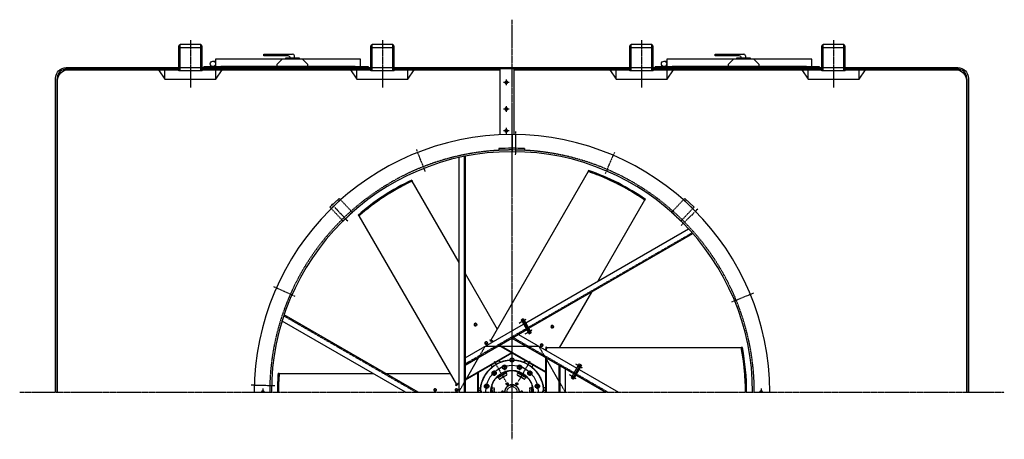
# Model space of a CAD drawing. Units: millimetres. Extents: x 13748 to 35187, y 20768 to 40538.
# Drawn here: x 14380 to 18996, y 25210 to 27178 of the extents above; entities that cross this region are included whole.
import ezdxf

# ---------------------------------------------------------------- set-up
doc = ezdxf.new("R2010")
doc.units = ezdxf.units.MM
doc.header["$LTSCALE"] = 0.4
doc.linetypes.add('CENTRO2', pattern=[28.575, 19.05, -3.175, 3.175, -3.175])
doc.linetypes.add('TRAZOS2', pattern=[9.525, 6.35, -3.175])
for name, color, linetype in [('Anotaciones Finas', 3, 'Continuous'), ('Anotaciones Medias', 3, 'Continuous'), ('Contornos Ocultos', 6, 'TRAZOS2'), ('Cotas', 2, 'Continuous'), ('Ejes', 2, 'CENTRO2')]:
    doc.layers.add(name, color=color, linetype=linetype)

# ---------------------------------------------------------------- blocks, each defined once
blk = doc.blocks.new('A$C275519A8')
at = {"layer": 'Anotaciones Medias'}
for p, q in [((-794.5, -77.7), (-782, -77.7)), ((-102, -68.7), (-782, -68.7)), ((-782, -68.7), (-782, -102.7)), ((-432, -63.7), (-432, -62.5)), ((-412, -63.7), (-412, -52.5)), ((-102, -102.7), (-102, -68.7)), ((1320.5, -77.7), (1333, -77.7)), ((2013, -68.7), (1333, -68.7)), ((1333, -68.7), (1333, -102.7)), ((1683, -63.7), (1683, -62.5)), ((1703, -63.7), (1703, -52.5)), ((2013, -102.7), (2013, -68.7)), ((-837, -102.7), (-757, -102.7)), ((-837, -102.7), (-837, -107.5)), ((-757, -102.7), (-757, -107.5)), ((-127, -102.7), (-757, -102.7)), ((-127, -107.5), (-127, -102.7)), ((-127, -102.7), (-67, -102.7)), ((-67, -102.7), (-67, -107.5)), ((1278, -102.7), (1358, -102.7)), ((1278, -102.7), (1278, -107.5)), ((1358, -102.7), (1358, -107.5)), ((1988, -102.7), (1358, -102.7)), ((1988, -107.5), (1988, -102.7)), ((1988, -102.7), (2048, -102.7)), ((2048, -102.7), (2048, -107.5))]:
    blk.add_line(p, q, dxfattribs=at)
for points in [[(-442, -52.5), (-555.4, -52.5), (-555.4, -52.5), (-555.4, -44.8), (-555.4, -44.8), (-421.2, -44.8)], [(1673, -52.5), (1559.6, -52.5), (1559.6, -52.5), (1559.6, -44.8), (1559.6, -44.8), (1693.8, -44.8)], [(-349.5, -102.7), (-349.5, -92.7), (-374.5, -68.7), (-469.5, -68.7), (-494.5, -92.7), (-494.5, -102.7)], [(-389.5, -68.7), (-389.5, -63.7), (-454.5, -63.7), (-454.5, -68.7)], [(1765.5, -102.7), (1765.5, -92.7), (1740.5, -68.7), (1645.5, -68.7), (1620.5, -92.7), (1620.5, -102.7)], [(1725.5, -68.7), (1725.5, -63.7), (1660.5, -63.7), (1660.5, -68.7)]]:
    blk.add_lwpolyline(points, dxfattribs=at)
for points in [[(-412, -52.5), (-412, -52.5)], [(1703, -52.5), (1703, -52.5)]]:
    blk.add_lwpolyline(points, close=True, dxfattribs=at)
for centre in [(-794.5, -90.2), (1320.5, -90.2)]:
    blk.add_circle(centre, 12.5, dxfattribs=at)
for centre, radius, start, end in [((-421.4, -54.3), 9.54, 11.4146, 91.09), ((1693.6, -54.3), 9.54, 11.4146, 91.09), ((-442, -62.5), 10, 0, 90), ((1673, -62.5), 10, 0, 90)]:
    blk.add_arc(centre, radius, start, end, dxfattribs=at)

msp = doc.modelspace()

# ---------------------------------------------------------------- linework, layer by layer
msp.add_line((16688.053, 26689.049), (16688.053, 26428.095))
at = {"layer": 'Anotaciones Finas'}
for p, q in [((17045.802, 26465.96), (16589.235, 25675.163)), ((16218.448, 26420.238), (16438.053, 26039.871)), ((17309.914, 26332.334), (17090.309, 25951.966)), ((15970.669, 26258.324), (16427.235, 25467.527)), ((16468.053, 25987.91), (16618.926, 25726.59)), ((17060.309, 25900.005), (16909.436, 25638.685)), ((16597.053, 25667.185), (16590.963, 25670.702)), ((16600.053, 25668.917), (16592.463, 25673.3)), ((16847.053, 25522.848), (16627.053, 25649.865)), ((16847.053, 25526.312), (16630.053, 25651.597)), ((16847.053, 25627.925), (16847.053, 25634.958)), ((17763.187, 25638.685), (16850.053, 25638.685)), ((16850.053, 25626.193), (16850.053, 25634.958)), ((16685.053, 25616.378), (16468.053, 25491.093)), ((16688.053, 25614.646), (16468.053, 25487.629)), ((16847.053, 25431.049), (16847.053, 25593.284)), ((16850.053, 25431.049), (16850.053, 25591.552)), ((15596.588, 25518.954), (16035.798, 25518.954)), ((16095.798, 25518.954), (16397.544, 25518.954)), ((16526.053, 25521.115), (16526.053, 25431.049)), ((16529.053, 25522.847), (16529.053, 25431.049)), ((16438.053, 25473.773), (16430.463, 25469.391)), ((16438.053, 25470.309), (16431.963, 25466.792))]:
    msp.add_line(p, q, dxfattribs=at)
at = {"layer": 'Anotaciones Finas', "ltscale": 0.025461}
msp.add_line((17047.125, 26470.793), (17044.579, 26466.383), dxfattribs=at)
at = {"layer": 'Anotaciones Finas', "ltscale": 0.001937}
msp.add_line((17047.465, 26465.383), (17047.099, 26465.511), dxfattribs=at)
at = {"layer": 'Anotaciones Finas', "ltscale": 0.025084}
for p, q in [((16217.753, 26425.442), (16220.262, 26421.097)), ((17314.073, 26335.537), (17311.564, 26331.192)), ((15591.734, 25520.954), (15596.75, 25520.954))]:
    msp.add_line(p, q, dxfattribs=at)
at = {"layer": 'Anotaciones Finas', "ltscale": 0.025463}
msp.add_line((15967.145, 26261.886), (15969.691, 26257.476), dxfattribs=at)
at = {"layer": 'Anotaciones Finas', "ltscale": 0.001794}
msp.add_line((15971.989, 26259.467), (15971.718, 26259.233), dxfattribs=at)
at = {"layer": 'Anotaciones Finas', "ltscale": 0.006172}
for p, q in [((16511.898, 25750.984), (16512.967, 25751.602)), ((16516.898, 25742.324), (16517.967, 25742.941)), ((16561.897, 25664.382), (16562.967, 25664.999)), ((16566.897, 25655.721), (16567.967, 25656.339))]:
    msp.add_line(p, q, dxfattribs=at)
at = {"layer": 'Anotaciones Finas', "ltscale": 0.028326}
for p, q in [((16511.898, 25750.984), (16512.091, 25745.322)), ((16561.897, 25664.382), (16562.091, 25658.72)), ((16822.241, 25653.971), (16822.047, 25648.309)), ((16322.903, 25438.461), (16327.903, 25435.798)), ((16327.903, 25435.798), (16332.903, 25438.461)), ((16422.903, 25438.461), (16427.903, 25435.798)), ((16427.903, 25435.798), (16432.903, 25438.461))]:
    msp.add_line(p, q, dxfattribs=at)
at = {"layer": 'Anotaciones Finas', "ltscale": 0.006174}
for p, q in [((16512.091, 25745.322), (16513.16, 25745.94)), ((16872.047, 25734.912), (16873.117, 25734.294)), ((16872.241, 25740.574), (16873.31, 25739.956)), ((16877.047, 25743.572), (16878.117, 25742.955)), ((16562.091, 25658.72), (16563.16, 25659.337)), ((16822.047, 25648.309), (16823.117, 25647.692)), ((16822.241, 25653.971), (16823.31, 25653.354)), ((16827.047, 25656.97), (16828.117, 25656.352)), ((16322.903, 25438.461), (16322.903, 25439.696)), ((16327.903, 25435.798), (16327.903, 25437.032)), ((16332.903, 25438.461), (16332.903, 25439.696)), ((16422.903, 25438.461), (16422.903, 25439.696)), ((16427.903, 25435.798), (16427.903, 25437.032)), ((16432.903, 25438.461), (16432.903, 25439.696))]:
    msp.add_line(p, q, dxfattribs=at)
at = {"layer": 'Anotaciones Finas', "ltscale": 0.028327}
for p, q in [((16512.091, 25745.322), (16516.898, 25742.324)), ((16562.091, 25658.72), (16566.897, 25655.721))]:
    msp.add_line(p, q, dxfattribs=at)
at = {"layer": 'Anotaciones Finas', "ltscale": 0.026635}
for p, q in [((16517.58, 25754.265), (16512.967, 25751.602)), ((16522.58, 25745.605), (16517.967, 25742.941)), ((16877.73, 25731.631), (16873.117, 25734.294)), ((16882.73, 25740.291), (16878.117, 25742.955)), ((16567.58, 25667.663), (16562.967, 25664.999)), ((16572.58, 25659.002), (16567.967, 25656.339)), ((16827.73, 25645.028), (16823.117, 25647.692)), ((16832.73, 25653.689), (16828.117, 25656.352))]:
    msp.add_line(p, q, dxfattribs=at)
at = {"layer": 'Anotaciones Finas', "ltscale": 0.002197}
for p, q in [((16513.17, 25752.874), (16513.55, 25753.093)), ((16519.17, 25742.481), (16519.55, 25742.701)), ((16873.32, 25733.022), (16873.7, 25732.803)), ((16879.32, 25743.415), (16879.7, 25743.195)), ((16563.17, 25666.271), (16563.55, 25666.491)), ((16569.17, 25655.879), (16569.55, 25656.098)), ((16823.32, 25646.42), (16823.7, 25646.2)), ((16829.32, 25656.812), (16829.7, 25656.592)), ((16321.903, 25440.508), (16321.903, 25440.947)), ((16333.903, 25440.508), (16333.903, 25440.947)), ((16421.903, 25440.508), (16421.903, 25440.947)), ((16433.903, 25440.508), (16433.903, 25440.947))]:
    msp.add_line(p, q, dxfattribs=at)
at = {"layer": 'Anotaciones Finas', "ltscale": 0.028325}
for p, q in [((16872.241, 25740.574), (16872.047, 25734.912)), ((16877.047, 25743.572), (16872.241, 25740.574)), ((16827.047, 25656.97), (16822.241, 25653.971))]:
    msp.add_line(p, q, dxfattribs=at)
at = {"layer": 'Anotaciones Finas', "ltscale": 0.015}
for p, q in [((16585.918, 25677.078), (16584.418, 25674.48)), ((16423.917, 25465.612), (16425.417, 25463.014))]:
    msp.add_line(p, q, dxfattribs=at)
at = {"layer": 'Anotaciones Finas', "ltscale": 0.037788}
for p, q in [((16584.418, 25674.48), (16590.963, 25670.702)), ((16585.918, 25677.078), (16592.463, 25673.3)), ((16847.053, 25642.516), (16847.053, 25634.958)), ((16850.053, 25642.516), (16850.053, 25634.958)), ((16423.917, 25465.612), (16430.463, 25469.391)), ((16425.417, 25463.014), (16431.963, 25466.792))]:
    msp.add_line(p, q, dxfattribs=at)
at = {"layer": 'Anotaciones Finas', "ltscale": 0.015001}
msp.add_line((16850.053, 25642.516), (16847.053, 25642.516), dxfattribs=at)
at = {"layer": 'Anotaciones Finas', "ltscale": 0.025462}
msp.add_line((17768.034, 25639.955), (17762.941, 25639.955), dxfattribs=at)
at = {"layer": 'Anotaciones Finas', "ltscale": 0.001925}
msp.add_line((17763.519, 25636.958), (17763.446, 25637.336), dxfattribs=at)
at = {"layer": 'Anotaciones Finas', "ltscale": 0.052387}
for p, q in [((16626.74, 25579.247), (16631.978, 25570.173)), ((16749.367, 25579.247), (16744.128, 25570.173)), ((16590.367, 25558.247), (16595.605, 25549.174)), ((16785.74, 25558.247), (16780.501, 25549.173))]:
    msp.add_line(p, q, dxfattribs=at)
at = {"layer": 'Anotaciones Finas', "ltscale": 0.018723}
for p, q in [((16681.308, 25618.54), (16683.181, 25615.297)), ((16847.053, 25530.636), (16845.181, 25527.393)), ((16522.309, 25518.954), (16526.053, 25518.954))]:
    msp.add_line(p, q, dxfattribs=at)
at = {"layer": 'Anotaciones Finas', "ltscale": 0.026634}
for p, q in [((16322.903, 25445.023), (16322.903, 25439.696)), ((16332.903, 25445.023), (16332.903, 25439.696)), ((16422.903, 25445.023), (16422.903, 25439.696)), ((16432.903, 25445.023), (16432.903, 25439.696))]:
    msp.add_line(p, q, dxfattribs=at)
at = {"layer": 'Anotaciones Finas', "ltscale": 0.052386}
for p, q in [((16529.053, 25452.049), (16539.531, 25452.049)), ((16847.053, 25452.049), (16836.576, 25452.049))]:
    msp.add_line(p, q, dxfattribs=at)
at = {"layer": 'Anotaciones Finas'}
for points in [[(14558.053, 25431.049), (14558.053, 26893.549, -0.41421356), (14608.053, 26943.549), (15125.553, 26943.549)], [(18250.553, 26943.549), (18768.053, 26943.549, -0.41421356), (18818.053, 26893.549), (18818.053, 25431.049)]]:
    msp.add_lwpolyline(points, format="xyb", dxfattribs=at)
for points in [[(15235.553, 26943.549), (16025.553, 26943.549)], [(16135.553, 26943.549), (16631.583, 26943.549)], [(16696.053, 26943.549), (17240.553, 26943.549)], [(17350.553, 26943.549), (18140.553, 26943.549)], [(16513.16, 25745.94), (16514.562, 25745.203), (16515.712, 25744.526), (16516.794, 25743.812), (16517.967, 25742.941)], [(16522.387, 25751.267), (16521.436, 25751.979), (16520.565, 25752.576), (16519.461, 25753.256), (16517.58, 25754.265)], [(16522.628, 25748.637), (16522.644, 25747.251), (16522.58, 25745.605)], [(16873.31, 25739.956), (16873.373, 25738.374), (16873.362, 25737.039), (16873.284, 25735.745), (16873.117, 25734.294)], [(16880.38, 25733.106), (16879.188, 25732.398), (16877.73, 25731.631)], [(16882.536, 25734.629), (16882.678, 25735.809), (16882.76, 25736.861), (16882.797, 25738.158), (16882.73, 25740.291)], [(16572.387, 25664.664), (16571.436, 25665.377), (16570.565, 25665.973), (16569.461, 25666.654), (16567.58, 25667.663)], [(16563.16, 25659.337), (16564.562, 25658.601), (16565.712, 25657.924), (16566.794, 25657.209), (16567.967, 25656.339)], [(16572.628, 25662.035), (16572.644, 25660.649), (16572.58, 25659.002)], [(16823.31, 25653.354), (16823.373, 25651.771), (16823.362, 25650.437), (16823.284, 25649.143), (16823.117, 25647.692)], [(16830.38, 25646.503), (16829.188, 25645.796), (16827.73, 25645.028)], [(16832.536, 25648.027), (16832.678, 25649.206), (16832.76, 25650.259), (16832.797, 25651.555), (16832.73, 25653.689)], [(16327.903, 25447.686), (16326.811, 25447.219), (16325.859, 25446.763), (16324.717, 25446.148), (16322.903, 25445.023)], [(16327.903, 25437.032), (16329.242, 25437.879), (16330.403, 25438.536), (16331.563, 25439.115), (16332.903, 25439.696)], [(16330.301, 25446.581), (16331.51, 25445.902), (16332.903, 25445.023)], [(16427.903, 25447.686), (16426.811, 25447.219), (16425.859, 25446.763), (16424.717, 25446.148), (16422.903, 25445.023)], [(16427.903, 25437.032), (16429.242, 25437.879), (16430.403, 25438.536), (16431.563, 25439.115), (16432.903, 25439.696)], [(16430.301, 25446.581), (16431.509, 25445.902), (16432.903, 25445.023)]]:
    msp.add_lwpolyline(points, dxfattribs=at)
for centre, radius, start, end in [((16688.053, 25431.049), 1095, 55.290443, 70.99843), ((16688.053, 25431.049), 1100, 55.311896, 70.947825), ((16688.053, 25431.049), 1095, 69.83447, 70.836479), ((16688.053, 25431.049), 1095, 68.504277, 68.883168), ((16688.053, 25431.049), 1100, 115.311898, 130.947827), ((16688.053, 25431.049), 1095, 115.290438, 130.998425), ((16688.053, 25431.049), 1095, 117.317747, 117.752407), ((16688.053, 25431.049), 1095, 65.984204, 66.529137), ((16688.053, 25431.049), 1095, 59.807431, 65.97376), ((16688.053, 25431.049), 1095, 119.814113, 121.442621), ((16688.053, 25431.049), 1095, 118.144268, 118.875167), ((16688.053, 25431.049), 1095, 57.969373, 58.890239), ((16688.053, 25431.049), 1095, 126.002811, 126.480897), ((16688.053, 25431.049), 1095, 124.702356, 125.958865), ((16688.053, 25431.049), 1095, 57.186483, 57.756073), ((16487.625, 25747.941), 25.604, 1.790277, 8.219615), ((16482.357, 25747.975), 30.87, 356.220284, 1.422137), ((16496.79, 25747.581), 25.86, 2.341694, 8.1941), ((16859.671, 25767.65), 30.87, 296.220288, 301.422139), ((16862.276, 25763.071), 25.604, 301.79028, 308.219615), ((16866.546, 25754.954), 25.86, 302.341695, 308.194101), ((16537.625, 25661.338), 25.604, 1.790277, 8.219615), ((16532.356, 25661.372), 30.87, 356.220284, 1.422137), ((16546.79, 25660.978), 25.86, 2.341694, 8.1941), ((16809.671, 25681.048), 30.87, 296.220288, 301.422139), ((16812.276, 25676.468), 25.604, 301.79028, 308.219615), ((16816.546, 25668.351), 25.86, 302.341695, 308.194101), ((16688.053, 25431.049), 1095, 0, 10.998432), ((16688.053, 25431.049), 1095, 9.835045, 10.836477), ((16688.053, 25431.049), 1100, 0, 10.947826), ((16688.053, 25431.049), 150, 0, 180), ((16688.053, 25431.049), 149, 0, 180), ((16688.053, 25431.049), 1095, 8.374521, 8.882476), ((16688.053, 25431.049), 1095, 5.987617, 6.519787), ((16688.053, 25431.049), 1095, 0, 5.97094), ((16688.053, 25431.049), 1100, 175.3119, 180), ((16688.053, 25431.049), 1095, 175.290439, 180), ((16688.053, 25431.049), 1095, 177.324388, 177.747081), ((16688.053, 25431.049), 1095, 175.395433, 177.164315), ((16688.053, 25431.049), 1095, 175.395433, 176.087891), ((16688.053, 25431.049), 1095, 179.823322, 180), ((16688.053, 25431.049), 1095, 177.964486, 178.853216), ((16313.403, 25415.919), 25.604, 61.790276, 68.219615), ((16310.739, 25411.373), 30.87, 56.220284, 61.422136), ((16318.297, 25423.676), 25.86, 62.341691, 68.194098), ((16413.403, 25415.919), 25.604, 61.790276, 68.219615), ((16410.739, 25411.373), 30.87, 56.220284, 61.422136), ((16418.297, 25423.676), 25.86, 62.341691, 68.194098)]:
    msp.add_arc(centre, radius, start, end, dxfattribs=at)
for centre, major_axis, start_param, end_param in [((16516.17, 25747.677), (3, -5.196), 3.14159265, 6.28318531), ((16516.55, 25747.897), (3, -5.196), 3.14159265, 6.28318531), ((16516.704, 25747.986), (2.7, -4.677), 3.80114373, 4.5760905), ((16516.704, 25747.986), (2.7, -4.677), 2.75432531, 3.52888821), ((16516.704, 25747.986), (2.7, -4.677), 4.84874415, 5.62362171), ((16517.923, 25748.69), (-2.499, 4.328), 1.07079633, 7.35398163), ((16516.55, 25747.897), (3, -5.196), 2.55584139, 3.14159265), ((16516.704, 25747.986), (2.7, -4.677), 5.89588921, 6.67041028), ((16516.55, 25747.897), (3, -5.196), 0, 0.58574425), ((16876.32, 25738.219), (-3, -5.196), 3.14159265, 6.28318531), ((16876.7, 25737.999), (-3, -5.196), 3.14159265, 6.28318531), ((16876.854, 25737.91), (-2.7, -4.677), 4.84874415, 5.62362171), ((16878.073, 25737.206), (2.499, 4.328), 1.07079633, 7.35398163), ((16876.854, 25737.91), (-2.7, -4.677), 5.89588844, 6.67041165), ((16876.854, 25737.91), (-2.7, -4.677), 3.80114373, 4.5760905), ((16876.7, 25737.999), (-3, -5.196), 0, 0.58574432), ((16876.854, 25737.91), (-2.7, -4.677), 2.75432544, 3.52888744), ((16876.7, 25737.999), (-3, -5.196), 2.55584146, 3.14159265), ((16566.17, 25661.075), (3, -5.196), 3.14159265, 6.28318531), ((16566.55, 25661.295), (3, -5.196), 3.14159265, 6.28318531), ((16566.704, 25661.383), (2.7, -4.677), 2.75432531, 3.52888821), ((16567.923, 25662.087), (-2.499, 4.328), 1.07079633, 7.35398163), ((16566.55, 25661.295), (3, -5.196), 2.55584139, 3.14159265), ((16566.704, 25661.383), (2.7, -4.677), 3.80114373, 4.5760905), ((16566.704, 25661.383), (2.7, -4.677), 4.84874415, 5.62362171), ((16566.704, 25661.383), (2.7, -4.677), 5.89588921, 6.67041028), ((16566.55, 25661.295), (3, -5.196), 0, 0.58574425), ((16826.32, 25651.616), (-3, -5.196), 3.14159265, 6.28318531), ((16826.7, 25651.396), (-3, -5.196), 3.14159265, 6.28318531), ((16826.854, 25651.308), (-2.7, -4.677), 4.84874415, 5.62362171), ((16828.073, 25650.604), (2.499, 4.328), 1.07079633, 7.35398163), ((16826.854, 25651.308), (-2.7, -4.677), 5.89588844, 6.67041165), ((16826.854, 25651.308), (-2.7, -4.677), 3.80114373, 4.5760905), ((16826.7, 25651.396), (-3, -5.196), 0, 0.58574432), ((16826.854, 25651.308), (-2.7, -4.677), 2.75432544, 3.52888744), ((16826.7, 25651.396), (-3, -5.196), 2.55584146, 3.14159265), ((16327.903, 25440.947), (6, 0), 2.55584128, 3.14159265), ((16327.903, 25440.947), (6, 0), 3.14159265, 6.28318531), ((16327.903, 25440.508), (6, 0), 3.14159265, 6.28318531), ((16327.903, 25442.532), (-4.998, 0), 1.07079633, 7.35398163), ((16327.903, 25441.125), (5.4, 0), 2.75432496, 3.52888925), ((16327.903, 25441.125), (5.4, 0), 3.80114373, 4.5760905), ((16327.903, 25441.125), (5.4, 0), 4.84874415, 5.62362171), ((16327.903, 25440.947), (6, 0), 0, 0.58574414), ((16327.903, 25441.125), (5.4, 0), 5.89589025, 6.67040916), ((16427.903, 25440.947), (6, 0), 2.55584128, 3.14159265), ((16427.903, 25440.947), (6, 0), 3.14159265, 6.28318531), ((16427.903, 25440.508), (6, 0), 3.14159265, 6.28318531), ((16427.903, 25442.532), (-4.998, 0), 1.07079633, 7.35398163), ((16427.903, 25441.125), (5.4, 0), 2.75432496, 3.52888925), ((16427.903, 25441.125), (5.4, 0), 3.80114373, 4.5760905), ((16427.903, 25441.125), (5.4, 0), 4.84874415, 5.62362171), ((16427.903, 25440.947), (6, 0), 0, 0.58574414), ((16427.903, 25441.125), (5.4, 0), 5.89589025, 6.67040916)]:
    msp.add_ellipse(centre, major_axis=major_axis, ratio=0.92266118, start_param=start_param, end_param=end_param, dxfattribs=at)
at = {"layer": 'Anotaciones Medias'}
for p, q in [((15125.553, 27053.549), (15131.853, 27061.049)), ((15125.553, 26937.624), (15125.553, 27053.549)), ((15180.553, 27061.049), (15131.853, 27061.049)), ((15229.253, 27061.049), (15180.553, 27061.049)), ((15235.553, 27053.549), (15229.253, 27061.049)), ((15235.553, 26937.624), (15235.553, 27053.549)), ((16025.553, 27053.549), (16031.853, 27061.049)), ((16025.553, 26937.624), (16025.553, 27053.549)), ((16080.553, 27061.049), (16031.853, 27061.049)), ((16129.253, 27061.049), (16080.553, 27061.049)), ((16135.553, 27053.549), (16129.253, 27061.049)), ((16135.553, 26937.624), (16135.553, 27053.549)), ((17240.553, 27053.549), (17246.853, 27061.049)), ((17240.553, 26937.624), (17240.553, 27053.549)), ((17295.553, 27061.049), (17246.853, 27061.049)), ((17344.253, 27061.049), (17295.553, 27061.049)), ((17350.553, 27053.549), (17344.253, 27061.049)), ((17350.553, 26937.624), (17350.553, 27053.549)), ((18140.553, 27053.549), (18146.853, 27061.049)), ((18140.553, 26937.624), (18140.553, 27053.549)), ((18195.553, 27061.049), (18146.853, 27061.049)), ((18244.253, 27061.049), (18195.553, 27061.049)), ((18250.553, 27053.549), (18244.253, 27061.049)), ((18250.553, 26937.624), (18250.553, 27053.549)), ((15031.314, 26943.549), (15060.826, 26899.465)), ((15060.826, 26899.465), (15060.826, 26943.549)), ((15235.553, 26937.624), (15125.553, 26937.624)), ((15300.28, 26899.465), (15329.793, 26943.549)), ((15300.28, 26899.465), (15300.28, 26943.549)), ((15931.314, 26943.549), (15960.826, 26899.465)), ((15960.826, 26899.465), (15960.826, 26943.549)), ((16135.553, 26937.624), (16025.553, 26937.624)), ((16200.28, 26899.465), (16229.793, 26943.549)), ((16200.28, 26899.465), (16200.28, 26943.549)), ((16631.583, 26947.549), (16631.583, 26639.022)), ((16696.053, 26947.549), (16696.053, 26639.022)), ((17146.314, 26943.549), (17175.826, 26899.465)), ((17175.826, 26899.465), (17175.826, 26943.549)), ((17350.553, 26937.624), (17240.553, 26937.624)), ((17415.28, 26899.465), (17444.793, 26943.549)), ((17415.28, 26899.465), (17415.28, 26943.549)), ((18046.314, 26943.549), (18075.826, 26899.465)), ((18075.826, 26899.465), (18075.826, 26943.549)), ((18250.553, 26937.624), (18140.553, 26937.624)), ((18315.28, 26899.465), (18344.793, 26943.549)), ((18315.28, 26899.465), (18315.28, 26943.549)), ((15060.826, 26899.465), (15300.28, 26899.465)), ((15960.826, 26899.465), (16200.28, 26899.465)), ((17175.826, 26899.465), (17415.28, 26899.465)), ((18075.826, 26899.465), (18315.28, 26899.465)), ((16686.553, 26639.048), (16686.553, 26559.048)), ((16689.553, 26639.048), (16689.553, 26559.048)), ((16626.553, 26573.395), (16626.553, 26565.383)), ((16746.553, 26573.552), (16746.553, 26565.383)), ((16438.053, 26530.996), (16438.053, 25431.049)), ((16468.053, 26537.387), (16468.053, 25431.049)), ((15834.604, 26299.158), (15878.414, 26340.155)), ((15840.754, 26292.587), (15884.563, 26333.583)), ((15878.414, 26340.155), (15884.563, 26333.583)), ((17497.692, 26340.155), (17491.543, 26333.583)), ((17535.353, 26292.587), (17491.543, 26333.583)), ((17541.502, 26299.158), (17497.692, 26340.155)), ((15834.604, 26299.158), (15840.754, 26292.587)), ((17541.502, 26299.158), (17535.353, 26292.587)), ((16752.417, 25756.884), (17515.635, 26197.529)), ((16767.417, 25730.904), (17536.17, 26174.744)), ((16188.053, 25431.049), (15610.471, 25764.516)), ((16248.053, 25431.049), (15619.936, 25793.692)), ((16730.774, 25770.37), (16735.97, 25773.37)), ((16730.774, 25770.37), (16768.274, 25705.418)), ((16735.97, 25773.37), (16741.167, 25776.37)), ((16735.97, 25773.37), (16773.47, 25708.418)), ((16735.97, 25773.37), (16773.47, 25708.418)), ((16741.167, 25776.37), (16778.667, 25711.418)), ((16468.053, 25592.707), (16742.024, 25750.884)), ((16468.053, 25558.066), (16757.024, 25724.904)), ((16773.47, 25708.418), (16778.667, 25711.418)), ((16688.053, 25685.083), (16977.024, 25518.246)), ((16718.053, 25702.404), (16992.024, 25544.226)), ((16768.274, 25705.418), (16773.47, 25708.418)), ((16623.053, 25647.555), (16753.053, 25647.555)), ((16468.053, 25483.011), (16533.053, 25595.594)), ((16843.053, 25595.594), (16908.053, 25483.011)), ((16908.053, 25558.066), (16908.053, 25431.049)), ((16938.053, 25540.746), (16938.053, 25431.049)), ((17003.274, 25563.712), (16965.774, 25498.76)), ((17003.274, 25563.712), (16965.774, 25498.76)), ((17008.47, 25560.712), (16970.97, 25495.76)), ((17008.47, 25560.712), (16970.97, 25495.76)), ((17013.667, 25557.712), (16976.167, 25492.76)), ((17002.417, 25538.226), (17188.053, 25431.049)), ((17003.274, 25563.712), (17008.47, 25560.712)), ((17008.47, 25560.712), (17013.667, 25557.712)), ((16965.774, 25498.76), (16970.97, 25495.76)), ((16970.97, 25495.76), (16976.167, 25492.76)), ((16987.417, 25512.246), (17128.053, 25431.049))]:
    msp.add_line(p, q, dxfattribs=at)
for points in [[(14548.053, 25431.049), (14548.053, 26903.549, -0.41421356), (14598.053, 26953.549), (15125.553, 26953.549)], [(15125.553, 26947.549), (14604.046, 26947.549, 0.41421356), (14554.046, 26897.549), (14554.046, 25431.049)], [(18250.553, 26953.549), (18778.053, 26953.549, -0.41421356), (18828.053, 26903.549), (18828.053, 25431.049)], [(18822.06, 25431.049), (18822.06, 26897.549, 0.41421356), (18772.06, 26947.549), (18250.553, 26947.549)]]:
    msp.add_lwpolyline(points, format="xyb", dxfattribs=at)
for points in [[(15235.553, 26953.549), (16025.553, 26953.549)], [(16025.553, 26947.549), (15235.553, 26947.549)], [(16135.553, 26953.549), (17240.553, 26953.549)], [(17240.553, 26947.549), (16135.553, 26947.549)], [(17350.553, 26953.549), (18140.553, 26953.549)], [(18140.553, 26947.549), (17350.553, 26947.549)]]:
    msp.add_lwpolyline(points, dxfattribs=at)
msp.add_circle((16688.053, 25582.049), 9, dxfattribs=at)
for centre, radius, start, end in [((16688.053, 25431.049), 1208, 90.071145, 179.999999), ((16688.053, 25431.049), 1208, 0.000001, 89.928855), ((16688.053, 25431.049), 1128, 90.076191, 179.999998), ((16688.053, 25431.049), 1144, 87.068824, 93.081635), ((16688.053, 25431.049), 1136, 89.923272, 93.103357), ((16688.053, 25431.049), 1136, 87.048163, 89.924345), ((16688.053, 25431.049), 1128, 0.000002, 89.923809), ((16688.053, 25431.049), 125, 0.000014, 179.999986), ((15520.053, 25431.049), 7, 0.000257, 179.999743), ((16537.053, 25431.049), 9, 0.0002, 179.9998), ((16839.053, 25431.049), 9, 0.0002, 179.9998), ((17856.053, 25431.049), 7, 0, 180)]:
    msp.add_arc(centre, radius, start, end, dxfattribs=at)
at = {"layer": 'Contornos Ocultos'}
for p, q in [((15131.853, 26937.624), (15131.853, 27061.049)), ((15229.253, 26937.624), (15229.253, 27061.049)), ((16031.853, 26937.624), (16031.853, 27061.049)), ((16129.253, 26937.624), (16129.253, 27061.049)), ((17246.853, 26937.624), (17246.853, 27061.049)), ((17344.253, 26937.624), (17344.253, 27061.049)), ((18146.853, 26937.624), (18146.853, 27061.049)), ((18244.253, 26937.624), (18244.253, 27061.049)), ((15229.253, 27046.049), (15131.853, 27046.049)), ((16129.253, 27046.049), (16031.853, 27046.049)), ((17344.253, 27046.049), (17246.853, 27046.049)), ((18244.253, 27046.049), (18146.853, 27046.049)), ((15125.553, 26953.549), (15235.553, 26953.549)), ((16025.553, 26953.549), (16135.553, 26953.549)), ((17240.553, 26953.549), (17350.553, 26953.549)), ((18140.553, 26953.549), (18250.553, 26953.549)), ((16463.053, 26536.381), (16463.053, 25431.049)), ((15884.563, 26333.583), (15939.908, 26274.44)), ((17491.543, 26333.583), (17436.198, 26274.44)), ((15896.099, 26233.444), (15840.754, 26292.587)), ((15939.908, 26274.44), (15896.099, 26233.444)), ((17436.198, 26274.44), (17480.008, 26233.444)), ((17480.008, 26233.444), (17535.353, 26292.587)), ((16764.917, 25735.234), (17532.799, 26178.571)), ((16238.053, 25431.049), (15618.308, 25788.859)), ((16468.053, 25563.84), (16759.72, 25732.234)), ((16693.053, 25687.97), (16984.72, 25519.576)), ((16533.053, 25595.594), (16563.053, 25647.555)), ((16563.053, 25647.555), (16623.053, 25647.555)), ((16753.053, 25647.555), (16813.053, 25647.555)), ((16813.053, 25647.555), (16843.053, 25595.594)), ((16913.053, 25558.066), (16913.053, 25431.049)), ((16438.053, 25431.049), (16468.053, 25483.011)), ((16908.053, 25483.011), (16938.053, 25431.049)), ((16989.917, 25516.576), (17138.053, 25431.049))]:
    msp.add_line(p, q, dxfattribs=at)
at = {"layer": 'Contornos Ocultos', "ltscale": 0.046188}
for p, q in [((16596.305, 25524.725), (16604.304, 25529.344)), ((16652.802, 25538.868), (16660.802, 25543.487)), ((16715.304, 25552.725), (16715.304, 25543.487)), ((16715.304, 25543.487), (16723.304, 25538.868)), ((16731.304, 25552.725), (16731.304, 25543.487)), ((16771.802, 25529.344), (16779.802, 25524.725)), ((16763.802, 25524.725), (16763.802, 25515.487)), ((16779.802, 25524.725), (16779.802, 25515.487)), ((16561.053, 25454.43), (16561.053, 25463.668)), ((16569.053, 25449.811), (16577.053, 25454.43)), ((16577.053, 25454.43), (16577.053, 25463.668)), ((16799.053, 25463.668), (16799.053, 25454.43)), ((16815.053, 25463.668), (16815.053, 25454.43))]:
    msp.add_line(p, q, dxfattribs=at)
at = {"layer": 'Contornos Ocultos', "ltscale": 0.13}
for p, q in [((16604.304, 25533.106), (16604.304, 25507.106)), ((16665.802, 25548.106), (16639.802, 25548.106)), ((16652.802, 25561.106), (16652.802, 25535.106)), ((16736.304, 25548.106), (16710.304, 25548.106)), ((16723.304, 25561.106), (16723.304, 25535.106)), ((16771.802, 25533.106), (16771.802, 25507.106)), ((16617.305, 25520.106), (16591.305, 25520.106)), ((16784.802, 25520.106), (16758.802, 25520.106)), ((16582.053, 25459.049), (16556.053, 25459.049)), ((16569.053, 25472.049), (16569.053, 25446.049)), ((16820.053, 25459.049), (16794.053, 25459.049)), ((16807.053, 25472.049), (16807.053, 25446.049))]:
    msp.add_line(p, q, dxfattribs=at)
at = {"layer": 'Contornos Ocultos', "ltscale": 0.046189}
for p, q in [((16604.304, 25529.344), (16612.305, 25524.725)), ((16644.802, 25552.725), (16652.802, 25557.344)), ((16644.802, 25543.487), (16652.802, 25538.868)), ((16723.304, 25557.344), (16731.304, 25552.725)), ((16604.304, 25510.868), (16612.305, 25515.487)), ((16763.802, 25515.487), (16771.802, 25510.868)), ((16561.053, 25463.668), (16569.053, 25468.287)), ((16815.053, 25454.43), (16807.053, 25449.811))]:
    msp.add_line(p, q, dxfattribs=at)
at = {"layer": 'Contornos Ocultos', "ltscale": 0.341175}
for p, q in [((16670.6, 25529.514), (16611.507, 25495.397)), ((16764.6, 25495.397), (16705.506, 25529.514))]:
    msp.add_line(p, q, dxfattribs=at)
at = {"layer": 'Contornos Ocultos', "ltscale": 0.024039}
for p, q in [((16644.802, 25547.917), (16644.802, 25552.725)), ((16612.305, 25520.295), (16612.305, 25515.487))]:
    msp.add_line(p, q, dxfattribs=at)
at = {"layer": 'Contornos Ocultos', "ltscale": 0.02215}
for p, q in [((16644.802, 25547.917), (16644.802, 25543.487)), ((16660.802, 25548.295), (16660.802, 25552.725)), ((16596.305, 25519.917), (16596.305, 25515.487)), ((16612.305, 25520.295), (16612.305, 25524.725))]:
    msp.add_line(p, q, dxfattribs=at)
at = {"layer": 'Contornos Ocultos', "ltscale": 0.046187}
for p, q in [((16652.802, 25557.344), (16660.802, 25552.725)), ((16596.305, 25515.487), (16604.304, 25510.868)), ((16807.053, 25468.287), (16799.053, 25463.668))]:
    msp.add_line(p, q, dxfattribs=at)
at = {"layer": 'Contornos Ocultos', "ltscale": 0.024038}
for p, q in [((16660.802, 25548.295), (16660.802, 25543.487)), ((16719.141, 25554.94), (16723.304, 25557.344)), ((16727.468, 25541.272), (16723.304, 25538.868)), ((16767.638, 25526.94), (16771.802, 25529.344)), ((16596.305, 25519.917), (16596.305, 25524.725)), ((16775.965, 25513.272), (16771.802, 25510.868)), ((16565.217, 25452.026), (16561.053, 25454.43)), ((16572.89, 25466.072), (16577.053, 25463.668)), ((16803.217, 25452.026), (16799.053, 25454.43)), ((16810.89, 25466.072), (16815.053, 25463.668))]:
    msp.add_line(p, q, dxfattribs=at)
at = {"layer": 'Contornos Ocultos', "ltscale": 0.022149}
for p, q in [((16719.141, 25554.94), (16715.304, 25552.725)), ((16775.965, 25513.272), (16779.802, 25515.487)), ((16572.89, 25466.072), (16569.053, 25468.287)), ((16803.217, 25452.026), (16807.053, 25449.811))]:
    msp.add_line(p, q, dxfattribs=at)
at = {"layer": 'Contornos Ocultos', "ltscale": 0.022151}
for p, q in [((16727.468, 25541.272), (16731.304, 25543.487)), ((16767.638, 25526.94), (16763.802, 25524.725)), ((16565.217, 25452.026), (16569.053, 25449.811)), ((16810.89, 25466.072), (16807.053, 25468.287))]:
    msp.add_line(p, q, dxfattribs=at)
at = {"layer": 'Contornos Ocultos', "ltscale": 0.209431}
for p, q in [((16622.867, 25501.955), (16659.141, 25522.899)), ((16595.903, 25431.049), (16595.903, 25451.935)), ((16780.203, 25452.049), (16780.203, 25431.049)), ((16782.053, 25452.049), (16782.053, 25431.049))]:
    msp.add_line(p, q, dxfattribs=at)
at = {"layer": 'Contornos Ocultos', "ltscale": 0.209432}
for p, q in [((16623.792, 25500.353), (16660.066, 25521.296)), ((16715.942, 25521.353), (16752.216, 25500.41)), ((16716.867, 25522.955), (16753.141, 25502.012))]:
    msp.add_line(p, q, dxfattribs=at)
at = {"layer": 'Contornos Ocultos', "ltscale": 0.045001}
msp.add_line((16623.792, 25500.353), (16628.292, 25492.559), dxfattribs=at)
at = {"layer": 'Contornos Ocultos', "ltscale": 0.009249}
for p, q in [((16623.949, 25502.58), (16624.874, 25500.978)), ((16717.949, 25522.33), (16717.024, 25520.728))]:
    msp.add_line(p, q, dxfattribs=at)
at = {"layer": 'Contornos Ocultos', "ltscale": 0.008848}
for p, q in [((16628.292, 25492.559), (16629.824, 25493.444)), ((16711.442, 25513.559), (16712.974, 25512.674))]:
    msp.add_line(p, q, dxfattribs=at)
at = {"layer": 'Contornos Ocultos', "ltscale": 0.007071}
for p, q in [((16629.658, 25492.193), (16628.292, 25492.559)), ((16664.299, 25512.193), (16664.665, 25513.559)), ((16711.808, 25512.193), (16711.442, 25513.559)), ((16746.449, 25492.193), (16747.815, 25492.559)), ((16605.903, 25451.049), (16604.903, 25452.049)), ((16770.203, 25451.049), (16771.203, 25452.049))]:
    msp.add_line(p, q, dxfattribs=at)
at = {"layer": 'Contornos Ocultos', "ltscale": 0.008427}
for p, q in [((16629.658, 25492.193), (16631.117, 25493.036)), ((16711.808, 25512.193), (16713.267, 25511.35)), ((16770.203, 25451.049), (16770.203, 25449.364))]:
    msp.add_line(p, q, dxfattribs=at)
at = {"layer": 'Contornos Ocultos', "ltscale": 0.200582}
for p, q in [((16629.824, 25493.444), (16664.566, 25513.502)), ((16712.974, 25512.674), (16747.716, 25492.616))]:
    msp.add_line(p, q, dxfattribs=at)
at = {"layer": 'Contornos Ocultos', "ltscale": 0.191031}
for p, q in [((16631.117, 25493.036), (16664.205, 25512.139)), ((16713.267, 25511.35), (16746.355, 25492.247))]:
    msp.add_line(p, q, dxfattribs=at)
at = {"layer": 'Contornos Ocultos', "ltscale": 0.00925}
for p, q in [((16658.157, 25522.33), (16659.082, 25520.728)), ((16752.157, 25502.58), (16751.232, 25500.978)), ((16594.053, 25450.799), (16595.903, 25450.799)), ((16782.053, 25450.799), (16780.203, 25450.799))]:
    msp.add_line(p, q, dxfattribs=at)
at = {"layer": 'Contornos Ocultos', "ltscale": 0.000569117}
for p, q in [((16659.141, 25522.899), (16659.24, 25522.955)), ((16664.566, 25513.502), (16664.665, 25513.559)), ((16753.141, 25502.012), (16753.24, 25501.955))]:
    msp.add_line(p, q, dxfattribs=at)
at = {"layer": 'Contornos Ocultos', "ltscale": 0.000567414}
msp.add_line((16660.066, 25521.296), (16660.165, 25521.353), dxfattribs=at)
at = {"layer": 'Contornos Ocultos', "ltscale": 0.045}
for p, q in [((16660.165, 25521.353), (16664.665, 25513.559)), ((16715.942, 25521.353), (16711.442, 25513.559)), ((16595.903, 25452.049), (16604.903, 25452.049)), ((16780.203, 25452.049), (16771.203, 25452.049))]:
    msp.add_line(p, q, dxfattribs=at)
at = {"layer": 'Contornos Ocultos', "ltscale": 0.000542428}
for p, q in [((16664.205, 25512.139), (16664.299, 25512.193)), ((16746.355, 25492.247), (16746.449, 25492.193))]:
    msp.add_line(p, q, dxfattribs=at)
at = {"layer": 'Contornos Ocultos', "ltscale": 0.000568735}
msp.add_line((16747.716, 25492.616), (16747.815, 25492.559), dxfattribs=at)
at = {"layer": 'Contornos Ocultos', "ltscale": 0.044999}
msp.add_line((16752.315, 25500.353), (16747.815, 25492.559), dxfattribs=at)
at = {"layer": 'Contornos Ocultos', "ltscale": 0.000567796}
msp.add_line((16752.216, 25500.41), (16752.315, 25500.353), dxfattribs=at)
at = {"layer": 'Contornos Ocultos', "ltscale": 0.341174}
for p, q in [((16594.053, 25465.166), (16594.053, 25431.049)), ((16782.053, 25431.049), (16782.053, 25465.166))]:
    msp.add_line(p, q, dxfattribs=at)
at = {"layer": 'Contornos Ocultos', "ltscale": 0.00056839}
for p, q in [((16595.903, 25451.935), (16595.903, 25452.049)), ((16604.903, 25451.935), (16604.903, 25452.049))]:
    msp.add_line(p, q, dxfattribs=at)
at = {"layer": 'Contornos Ocultos', "ltscale": 0.200583}
for p, q in [((16604.903, 25431.049), (16604.903, 25451.935)), ((16771.203, 25450.279), (16771.203, 25431.049))]:
    msp.add_line(p, q, dxfattribs=at)
at = {"layer": 'Contornos Ocultos', "ltscale": 0.000541687}
msp.add_line((16605.903, 25450.941), (16605.903, 25451.049), dxfattribs=at)
at = {"layer": 'Contornos Ocultos', "ltscale": 0.191032}
for p, q in [((16605.903, 25431.049), (16605.903, 25450.941)), ((16770.203, 25449.364), (16770.203, 25431.049))]:
    msp.add_line(p, q, dxfattribs=at)
at = {"layer": 'Contornos Ocultos', "ltscale": 0.06825}
for p, q in [((16643.053, 25437.874), (16643.053, 25431.049)), ((16672.378, 25470.02), (16658.728, 25470.02)), ((16665.553, 25476.845), (16665.553, 25463.195)), ((16717.378, 25470.02), (16703.728, 25470.02)), ((16710.553, 25476.845), (16710.553, 25463.195)), ((16733.053, 25437.874), (16733.053, 25431.049)), ((16649.878, 25431.049), (16636.228, 25431.049)), ((16739.878, 25431.049), (16726.228, 25431.049))]:
    msp.add_line(p, q, dxfattribs=at)
at = {"layer": 'Contornos Ocultos', "ltscale": 0.021154}
for p, q in [((16682.053, 25459.549), (16682.053, 25455.318)), ((16694.053, 25455.318), (16694.053, 25459.549))]:
    msp.add_line(p, q, dxfattribs=at)
at = {"layer": 'Contornos Ocultos', "ltscale": 0.060001}
msp.add_line((16694.053, 25459.549), (16682.053, 25459.549), dxfattribs=at)
at = {"layer": 'Contornos Ocultos', "ltscale": 0.008849}
msp.add_line((16771.203, 25452.049), (16771.203, 25450.279), dxfattribs=at)
at = {"layer": 'Contornos Ocultos', "ltscale": 0.0711}
for p, q in [((16592.868, 25431.049), (16607.088, 25431.049)), ((16783.238, 25431.049), (16769.018, 25431.049))]:
    msp.add_line(p, q, dxfattribs=at)
at = {"layer": 'Contornos Ocultos'}
for centre, radius in [((16604.304, 25520.106), 10), ((16604.304, 25520.106), 9.25), ((16604.304, 25520.106), 7.996), ((16652.802, 25548.106), 10), ((16652.802, 25548.106), 9.25), ((16652.802, 25548.106), 7.996), ((16723.304, 25548.106), 10), ((16723.304, 25548.106), 9.25), ((16723.304, 25548.106), 7.996), ((16771.802, 25520.106), 10), ((16771.802, 25520.106), 9.25), ((16771.802, 25520.106), 7.996), ((16569.053, 25459.049), 10), ((16569.053, 25459.049), 9.25), ((16569.053, 25459.049), 7.996), ((16665.553, 25470.02), 5.25), ((16710.553, 25470.02), 5.25), ((16807.053, 25459.049), 10), ((16807.053, 25459.049), 9.25), ((16807.053, 25459.049), 7.996)]:
    msp.add_circle(centre, radius, dxfattribs=at)
for centre, radius, start, end in [((16688.053, 25431.049), 1136, 90.075655, 179.999998), ((16688.053, 25431.049), 1136, 0.000002, 87.047751), ((16688.053, 25431.049), 101, 0, 180), ((16688.053, 25431.049), 100, 0, 180), ((16643.053, 25431.049), 5.25, 0, 180), ((16643.053, 25431.049), 4.188, 0, 180), ((16688.053, 25431.049), 35, 0, 180), ((16688.053, 25431.049), 34, 0, 180), ((16688.053, 25431.049), 34, 151.352115, 180), ((16688.053, 25431.049), 25, 103.886542, 180), ((16688.053, 25431.049), 25, 0, 76.113456), ((16733.053, 25431.049), 5.25, 0, 180), ((16733.053, 25431.049), 4.188, 0, 180)]:
    msp.add_arc(centre, radius, start, end, dxfattribs=at)
at = {"layer": 'Cotas'}
for p, q in [((16674.543, 26884.019), (16647.564, 26884.019)), ((16661.053, 26897.509), (16661.053, 26870.53)), ((16674.543, 26759.205), (16647.564, 26759.205)), ((16661.053, 26772.695), (16661.053, 26745.715)), ((16674.543, 26656.691), (16647.564, 26656.691)), ((16661.053, 26670.181), (16661.053, 26643.202))]:
    msp.add_line(p, q, dxfattribs=at)
for points in [[(16666.851, 26887.367), (16661.053, 26890.714), (16655.256, 26887.367), (16655.256, 26880.672), (16661.053, 26877.325), (16666.851, 26880.672)], [(16666.851, 26762.552), (16661.053, 26765.9), (16655.256, 26762.552), (16655.256, 26755.858), (16661.053, 26752.511), (16666.851, 26755.858)], [(16666.851, 26660.038), (16661.053, 26663.386), (16655.256, 26660.038), (16655.256, 26653.344), (16661.053, 26649.997), (16666.851, 26653.344)]]:
    msp.add_lwpolyline(points, close=True, dxfattribs=at)
for centre in [(16661.053, 26884.019), (16661.053, 26759.205), (16661.053, 26656.691)]:
    msp.add_circle(centre, 5.798, dxfattribs=at)
at = {"layer": 'Ejes'}
for p, q in [((16688.053, 27178.105), (16688.053, 25210.105)), ((15180.553, 27081.95), (15180.553, 26860.366)), ((16080.553, 27081.95), (16080.553, 26860.366)), ((17295.553, 27081.95), (17295.553, 26860.366)), ((18195.553, 27081.95), (18195.553, 26860.366)), ((16705.129, 26653.93), (16703.593, 26543.94)), ((16239.822, 26568.95), (16280.137, 26466.604)), ((17167.881, 26555.991), (17124.724, 26454.81)), ((15841.562, 26313.762), (15917.698, 26234.368)), ((17558.861, 26289.782), (17480.538, 26212.545)), ((17558.861, 26289.782), (17480.538, 26212.545)), ((15569.921, 25926.537), (15670.489, 25881.972)), ((17819.585, 25895.124), (17717.812, 25853.384)), ((16721.168, 25755.009), (16748.881, 25771.009)), ((16726.364, 25758.009), (16754.077, 25774.009)), ((16750.168, 25704.779), (16777.881, 25720.779)), ((16755.364, 25707.779), (16783.077, 25723.779)), ((16603.884, 25576.835), (16659.92, 25479.777)), ((16772.223, 25576.835), (16716.187, 25479.777)), ((16985.168, 25564.351), (17012.881, 25548.351)), ((16990.364, 25561.351), (17018.077, 25545.351)), ((16956.168, 25514.121), (16983.881, 25498.121)), ((16961.364, 25511.121), (16989.077, 25495.121)), ((15465.53, 25465.197), (15575.487, 25462.126)), ((15520.053, 25448.549), (15520.053, 25431.049)), ((17856.053, 25448.549), (17856.053, 25431.049)), ((14380.053, 25431.049), (18996.053, 25431.049)), ((15502.553, 25431.049), (15537.553, 25431.049)), ((17838.553, 25431.049), (17873.553, 25431.049))]:
    msp.add_line(p, q, dxfattribs=at)
msp.add_arc((16688.053, 25431.049), 150, 0.000012, 179.999988, dxfattribs=at)

# ---------------------------------------------------------------- block references
msp.add_blockref('A$C275519A8', (16080.553, 27061.049), dxfattribs=at)

doc.saveas('drawing.dxf')
